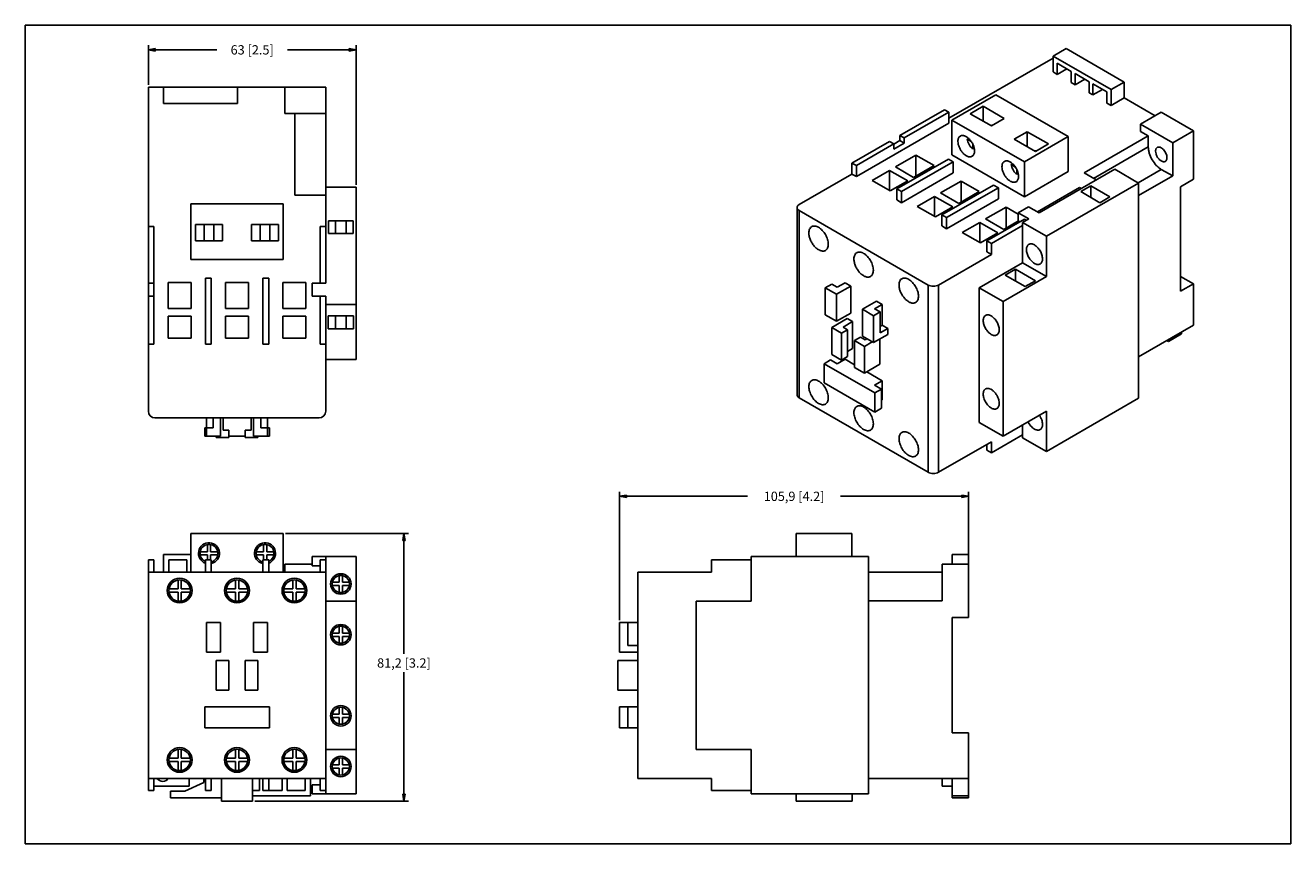
# Model space of a CAD drawing. Units: inches. Extents: x 0 to 34, y 0 to 22.
import ezdxf

# ---------------------------------------------------------------- set-up
doc = ezdxf.new("R2010")
doc.units = ezdxf.units.IN
doc.header["$LTSCALE"] = 1.87
doc.header["$MEASUREMENT"] = 0
doc.layers.get('0').update_dxf_attribs({"linetype": 'CONTINUOUS'})
doc.styles.get("Standard").update_dxf_attribs({"font": 'txt', "width": 0.8})
doc.dimstyles.new('DIMSTYLE_1', dxfattribs={"dimtxt": 0.25, "dimasz": 0.1875, "dimexe": 0.18, "dimexo": 0.0625, "dimgap": 0.09, "dimtad": 0, "dimtih": 1, "dimtoh": 1, "dimdec": 1, "dimlfac": 0.444444, "dimzin": 4, "dimdsep": 46, "dimtxsty": 'STANDARD', "dimblk": 'CLOSED', "dimblk1": 'CLOSED', "dimblk2": 'CLOSED', "dimcen": 0.09, "dimadec": 0, "dimazin": 0, "dimtfac": 1, "dimtdec": 1, "dimtofl": 0, "dimtmove": 0, "dimatfit": 3, "dimldrblk": 'CLOSED', "dimfxl": 1, "dimtolj": 1, "dimtzin": 4, "dimarcsym": 0})

# ---------------------------------------------------------------- blocks, each defined once
blk = doc.blocks.new('_CLOSED')
at = {"color": 0, "linetype": 'BYBLOCK'}
for p, q in [((0, 0), (-1, 0.17)), ((-1, 0.17), (-1, -0.17)), ((-1, -0.17), (0, 0)), ((-1, 0), (0, 0))]:
    blk.add_line(p, q, dxfattribs=at)
blk = doc.blocks.new('*D0')
at = {"color": 2, "linetype": 'CONTINUOUS'}
for p, q in [((3.306, 20.403), (3.306, 21.465)), ((8.886, 17.714), (8.886, 21.465)), ((3.306, 21.34), (5.146, 21.34)), ((8.886, 21.34), (7.046, 21.34))]:
    blk.add_line(p, q, dxfattribs=at)
at = {"color": 2, "linetype": 'CONTINUOUS', "xscale": 0.1875, "yscale": 0.1875, "zscale": 0.1875, "rotation": 180}
blk.add_blockref('_CLOSED', (3.306, 21.34), dxfattribs=at)
at = {"color": 2, "linetype": 'CONTINUOUS', "xscale": 0.1875, "yscale": 0.1875, "zscale": 0.1875}
blk.add_blockref('_CLOSED', (8.886, 21.34), dxfattribs=at)
at = {"color": 2, "linetype": 'CONTINUOUS', "insert": (6.096, 21.465), "char_height": 0.25, "width": 1.65, "attachment_point": 2, "line_spacing_factor": 0.9}
blk.add_mtext('63{\\Ftxt.shx;\\W1.000000;\\H0.250000; }[2.5]', dxfattribs=at)
blk = doc.blocks.new('*D1')
at = {"color": 2, "linetype": 'CONTINUOUS'}
for p, q in [((6.991, 8.338), (10.299, 8.338)), ((10.174, 8.338), (10.174, 5.108)), ((10.174, 1.145), (10.174, 4.608)), ((6.167, 1.145), (10.299, 1.145))]:
    blk.add_line(p, q, dxfattribs=at)
at = {"color": 2, "linetype": 'CONTINUOUS', "xscale": 0.1875, "yscale": 0.1875, "zscale": 0.1875}
for p, rotation in [((10.174, 8.338), 90), ((10.174, 1.145), 270)]:
    blk.add_blockref('_CLOSED', p, dxfattribs=dict(at, rotation=rotation))
at = {"color": 2, "linetype": 'CONTINUOUS', "insert": (10.174, 4.983), "char_height": 0.25, "width": 2.05, "attachment_point": 2, "line_spacing_factor": 0.9}
blk.add_mtext('81,2{\\Ftxt.shx;\\W1.000000;\\H0.250000; }[3.2]', dxfattribs=at)
blk = doc.blocks.new('*D2')
at = {"color": 2, "linetype": 'CONTINUOUS'}
for p, q in [((15.966, 6.008), (15.966, 9.463)), ((15.966, 9.338), (19.407, 9.338)), ((25.347, 9.338), (21.907, 9.338)), ((25.347, 7.576), (25.347, 9.463))]:
    blk.add_line(p, q, dxfattribs=at)
at = {"color": 2, "linetype": 'CONTINUOUS', "xscale": 0.1875, "yscale": 0.1875, "zscale": 0.1875, "rotation": 180}
blk.add_blockref('_CLOSED', (15.966, 9.338), dxfattribs=at)
at = {"color": 2, "linetype": 'CONTINUOUS', "xscale": 0.1875, "yscale": 0.1875, "zscale": 0.1875}
blk.add_blockref('_CLOSED', (25.347, 9.338), dxfattribs=at)
at = {"color": 2, "linetype": 'CONTINUOUS', "insert": (20.657, 9.463), "char_height": 0.25, "width": 2.25, "attachment_point": 2, "line_spacing_factor": 0.9}
blk.add_mtext('105,9{\\Ftxt.shx;\\W1.000000;\\H0.250000; }[4.2]', dxfattribs=at)

msp = doc.modelspace()

# ---------------------------------------------------------------- linework, layer by layer
at = {"color": 7, "linetype": 'CONTINUOUS'}
for p, q in [((0, 0), (0, 22)), ((0, 22), (34, 22)), ((34, 0), (34, 22)), ((24.815, 19.502), (27.617, 21.119)), ((27.617, 21.172), (27.965, 21.372)), ((27.617, 20.746), (27.617, 21.172)), ((29.176, 20.271), (27.617, 21.172)), ((29.524, 20.472), (27.965, 21.372)), ((27.728, 20.681), (27.617, 20.746)), ((27.728, 20.979), (27.728, 20.681)), ((28.104, 20.762), (27.728, 20.979)), ((27.728, 20.681), (27.985, 20.83)), ((28.104, 20.464), (28.104, 20.762)), ((28.208, 20.404), (28.104, 20.464)), ((28.208, 20.701), (28.208, 20.404)), ((28.584, 20.484), (28.208, 20.701)), ((28.208, 20.404), (28.466, 20.553)), ((28.584, 20.187), (28.584, 20.484)), ((28.688, 20.424), (28.688, 20.127)), ((29.064, 20.207), (28.688, 20.424)), ((29.176, 20.271), (29.524, 20.472)), ((29.524, 20.472), (29.524, 20.046)), ((3.306, 11.624), (3.306, 20.34)), ((3.306, 20.34), (8.071, 20.34)), ((3.717, 19.897), (3.717, 20.34)), ((5.702, 19.897), (5.702, 20.34)), ((6.973, 20.34), (6.973, 19.632)), ((8.071, 15.07), (8.071, 20.34)), ((24.899, 19.454), (26.075, 20.133)), ((26.075, 20.133), (28.024, 19.008)), ((28.688, 20.127), (28.584, 20.187)), ((28.688, 20.127), (28.946, 20.275)), ((29.064, 19.91), (29.064, 20.207)), ((29.176, 20.271), (29.176, 19.846)), ((5.702, 19.897), (3.717, 19.897)), ((23.5, 19.04), (24.697, 19.731)), ((24.815, 19.663), (24.697, 19.731)), ((25.386, 19.623), (25.734, 19.823)), ((25.734, 19.823), (25.734, 19.422)), ((25.734, 19.823), (26.305, 19.494)), ((29.176, 19.846), (29.064, 19.91)), ((29.176, 19.846), (29.524, 20.046)), ((29.524, 20.046), (30.355, 19.566)), ((8.071, 19.632), (6.973, 19.632)), ((7.239, 19.632), (7.239, 17.435)), ((24.815, 19.663), (23.618, 18.972)), ((24.815, 19.663), (24.815, 19.365)), ((24.899, 18.514), (24.899, 19.454)), ((26.848, 18.329), (24.899, 19.454)), ((25.957, 19.293), (25.386, 19.623)), ((26.305, 19.494), (25.957, 19.293)), ((30.522, 19.663), (29.966, 19.341)), ((31.385, 19.164), (30.522, 19.663)), ((24.815, 19.365), (22.331, 17.931)), ((25.946, 19.304), (25.941, 19.302)), ((26.917, 19.14), (26.569, 18.939)), ((26.917, 19.14), (26.917, 18.739)), ((27.488, 18.811), (26.917, 19.14)), ((29.966, 19.341), (29.966, 19.148)), ((30.829, 18.843), (29.966, 19.341)), ((29.966, 19.148), (30.174, 19.028)), ((31.385, 19.164), (30.829, 18.843)), ((31.385, 19.164), (31.385, 17.863)), ((22.212, 18.297), (23.222, 18.879)), ((23.34, 18.811), (22.331, 18.228)), ((23.222, 18.879), (23.34, 18.811)), ((23.5, 18.899), (23.34, 18.807)), ((23.34, 18.67), (23.618, 18.831)), ((23.34, 18.811), (23.34, 18.67)), ((23.5, 19.04), (23.5, 18.899)), ((23.5, 19.04), (23.618, 18.972)), ((23.5, 18.899), (23.618, 18.831)), ((23.618, 18.831), (23.618, 18.972)), ((25.306, 18.938), (25.341, 18.958)), ((25.306, 18.938), (25.418, 18.873)), ((25.341, 18.958), (25.354, 18.95)), ((25.456, 18.807), (25.456, 18.678)), ((25.49, 18.714), (25.49, 18.698)), ((26.569, 18.939), (27.14, 18.61)), ((28.024, 19.008), (26.848, 18.329)), ((27.14, 18.61), (27.488, 18.811)), ((28.024, 18.068), (28.024, 19.008)), ((30.174, 19.028), (28.448, 18.031)), ((30.174, 19.028), (30.174, 18.731)), ((30.829, 17.951), (30.829, 18.843)), ((23.931, 18.51), (23.382, 18.192)), ((24.808, 18.405), (23.416, 17.601)), ((23.931, 18.51), (23.931, 17.947)), ((24.419, 18.228), (23.931, 18.51)), ((24.934, 18.333), (24.808, 18.405)), ((26.848, 17.388), (24.899, 18.514)), ((25.49, 18.698), (25.456, 18.678)), ((27.129, 18.621), (27.124, 18.619)), ((22.212, 17.999), (22.212, 18.297)), ((22.331, 18.228), (22.212, 18.297)), ((22.331, 17.931), (22.331, 18.228)), ((23.222, 18.1), (22.755, 17.83)), ((23.222, 18.1), (23.222, 17.561)), ((23.709, 17.818), (23.222, 18.1)), ((23.382, 18.192), (23.869, 17.911)), ((24.934, 18.333), (23.542, 17.529)), ((24.934, 18.035), (23.542, 17.232)), ((23.869, 17.911), (24.419, 18.228)), ((24.934, 18.035), (24.934, 18.333)), ((26.489, 18.255), (26.524, 18.275)), ((26.601, 18.19), (26.489, 18.255)), ((26.538, 18.267), (26.524, 18.275)), ((26.639, 17.995), (26.639, 18.124)), ((26.674, 18.015), (26.674, 18.031)), ((26.848, 17.388), (26.848, 18.329)), ((28.024, 18.068), (26.848, 17.388)), ((27.244, 16.959), (29.273, 18.13)), ((28.775, 17.843), (28.448, 18.031)), ((29.273, 18.13), (29.913, 17.76)), ((30.522, 18.128), (30.829, 17.951)), ((20.793, 17.179), (22.212, 17.999)), ((22.331, 17.931), (22.212, 17.999)), ((22.755, 17.83), (23.242, 17.549)), ((23.242, 17.549), (23.709, 17.818)), ((25.142, 17.81), (24.593, 17.493)), ((26.019, 17.706), (24.627, 16.902)), ((25.142, 17.81), (25.142, 17.248)), ((25.63, 17.529), (25.142, 17.81)), ((26.145, 17.634), (26.019, 17.706)), ((26.674, 18.015), (26.639, 17.995)), ((27.436, 16.33), (29.913, 17.76)), ((28.626, 17.684), (28.358, 17.529)), ((28.626, 17.684), (28.626, 17.374)), ((29.141, 17.386), (28.626, 17.684)), ((30.829, 17.951), (29.913, 17.423)), ((29.913, 11.974), (29.913, 17.76)), ((31.385, 17.863), (31.037, 17.662)), ((8.071, 17.435), (7.239, 17.435)), ((8.071, 17.652), (8.886, 17.652)), ((8.886, 13.019), (8.886, 17.652)), ((23.416, 17.601), (23.416, 17.304)), ((23.542, 17.529), (23.416, 17.601)), ((23.542, 17.529), (23.542, 17.232)), ((23.966, 17.131), (24.433, 17.401)), ((24.433, 17.401), (24.433, 16.862)), ((24.433, 17.401), (24.92, 17.119)), ((24.593, 17.493), (25.08, 17.212)), ((26.145, 17.634), (24.753, 16.83)), ((25.08, 17.212), (25.63, 17.529)), ((26.145, 17.336), (26.145, 17.634)), ((28.323, 17.638), (27.196, 16.987)), ((28.372, 17.609), (28.323, 17.638)), ((28.358, 17.529), (28.873, 17.232)), ((28.873, 17.232), (29.141, 17.386)), ((31.037, 17.662), (31.037, 14.849)), ((4.448, 15.707), (4.448, 17.204)), ((4.448, 17.204), (6.929, 17.204)), ((6.929, 17.204), (6.929, 15.707)), ((20.735, 17.099), (20.735, 12.068)), ((24.259, 15.018), (20.793, 17.019)), ((23.542, 17.232), (23.416, 17.304)), ((24.453, 16.85), (23.966, 17.131)), ((24.92, 17.119), (24.453, 16.85)), ((26.145, 17.336), (24.753, 16.533)), ((26.353, 17.111), (25.804, 16.794)), ((26.353, 17.111), (26.353, 16.549)), ((26.681, 16.922), (26.353, 17.111)), ((26.681, 16.963), (26.959, 17.123)), ((27.244, 16.959), (26.959, 17.123)), ((8.807, 16.748), (8.151, 16.748)), ((8.151, 16.748), (8.151, 16.407)), ((8.333, 16.748), (8.333, 16.407)), ((8.625, 16.748), (8.625, 16.407)), ((8.807, 16.407), (8.807, 16.748)), ((24.627, 16.605), (24.627, 16.902)), ((24.753, 16.83), (24.627, 16.902)), ((24.753, 16.533), (24.753, 16.83)), ((25.644, 16.701), (25.177, 16.432)), ((25.644, 16.701), (25.644, 16.163)), ((26.131, 16.42), (25.644, 16.701)), ((25.804, 16.794), (26.291, 16.513)), ((26.848, 16.786), (25.838, 16.203)), ((26.291, 16.513), (26.684, 16.74)), ((26.681, 16.742), (26.681, 16.963)), ((26.966, 16.798), (26.681, 16.963)), ((26.726, 16.715), (26.681, 16.742)), ((26.795, 16.699), (26.966, 16.798)), ((26.795, 15.614), (26.795, 16.699)), ((26.795, 16.699), (27.436, 16.33)), ((26.896, 16.758), (26.848, 16.786)), ((3.456, 16.593), (3.306, 16.593)), ((3.456, 13.431), (3.456, 16.593)), ((4.572, 16.203), (4.572, 16.646)), ((4.572, 16.646), (5.299, 16.646)), ((4.803, 16.646), (4.803, 16.203)), ((5.068, 16.646), (5.068, 16.203)), ((5.299, 16.646), (5.299, 16.203)), ((6.078, 16.646), (6.078, 16.203)), ((6.805, 16.646), (6.078, 16.646)), ((6.309, 16.646), (6.309, 16.203)), ((6.574, 16.646), (6.574, 16.203)), ((6.805, 16.203), (6.805, 16.646)), ((8.071, 16.593), (7.921, 16.593)), ((7.921, 16.593), (7.921, 15.07)), ((8.151, 16.407), (8.807, 16.407)), ((24.753, 16.533), (24.627, 16.605)), ((25.177, 16.432), (25.664, 16.151)), ((25.664, 16.151), (26.131, 16.42)), ((25.957, 16.135), (26.795, 16.619)), ((27.436, 15.245), (27.436, 16.33)), ((5.299, 16.203), (4.572, 16.203)), ((6.078, 16.203), (6.805, 16.203)), ((25.838, 16.203), (25.838, 15.906)), ((25.957, 16.135), (25.838, 16.203)), ((25.957, 15.837), (25.957, 16.135)), ((6.929, 15.707), (4.448, 15.707)), ((24.537, 15.018), (25.957, 15.837)), ((25.957, 15.837), (25.838, 15.906)), ((25.633, 14.943), (26.795, 15.614)), ((26.604, 15.444), (26.329, 15.285)), ((26.604, 15.444), (26.604, 15.126)), ((27.14, 15.134), (26.604, 15.444)), ((26.795, 15.614), (27.436, 15.245)), ((3.306, 15.07), (3.456, 15.07)), ((3.837, 15.087), (3.837, 14.387)), ((4.457, 15.087), (3.837, 15.087)), ((4.457, 14.387), (4.457, 15.087)), ((4.838, 15.202), (4.838, 13.431)), ((4.997, 15.202), (4.838, 15.202)), ((4.997, 15.202), (4.997, 13.431)), ((5.378, 15.087), (5.378, 14.387)), ((5.998, 15.087), (5.378, 15.087)), ((5.998, 14.387), (5.998, 15.087)), ((6.539, 15.202), (6.379, 15.202)), ((6.379, 15.202), (6.379, 13.431)), ((6.539, 15.202), (6.539, 13.431)), ((7.54, 15.087), (6.92, 15.087)), ((6.92, 15.087), (6.92, 14.387)), ((7.54, 14.387), (7.54, 15.087)), ((8.071, 15.07), (7.708, 15.07)), ((7.708, 14.715), (7.708, 15.07)), ((21.671, 15.043), (21.496, 14.941)), ((21.671, 15.043), (21.817, 14.958)), ((22.178, 14.99), (21.795, 14.769)), ((22.025, 15.078), (21.817, 14.958)), ((22.178, 14.99), (22.025, 15.078)), ((22.178, 14.266), (22.178, 14.99)), ((26.273, 14.574), (27.436, 15.245)), ((26.329, 15.285), (26.865, 14.976)), ((26.865, 14.976), (27.14, 15.134)), ((31.385, 15.05), (31.037, 15.251)), ((31.385, 15.05), (31.037, 14.849)), ((31.385, 13.941), (31.385, 15.05)), ((3.306, 14.715), (3.456, 14.715)), ((8.071, 14.715), (7.708, 14.715)), ((7.921, 14.715), (7.921, 13.431)), ((8.071, 11.624), (8.071, 14.715)), ((21.496, 14.941), (21.496, 14.218)), ((21.795, 14.769), (21.496, 14.941)), ((21.795, 14.045), (21.795, 14.769)), ((25.633, 14.943), (26.273, 14.574)), ((25.633, 14.943), (25.633, 11.327)), ((3.837, 14.387), (4.457, 14.387)), ((5.378, 14.387), (5.998, 14.387)), ((6.92, 14.387), (7.54, 14.387)), ((8.071, 14.498), (8.886, 14.498)), ((22.874, 14.588), (22.491, 14.367)), ((22.491, 14.367), (22.491, 13.644)), ((22.79, 14.194), (22.491, 14.367)), ((22.966, 14.295), (22.79, 14.194)), ((22.82, 14.38), (23.027, 14.499)), ((22.966, 14.295), (22.82, 14.38)), ((23.027, 14.499), (22.874, 14.588)), ((22.966, 13.733), (22.966, 14.295)), ((23.027, 14.499), (23.027, 13.937)), ((26.273, 14.574), (26.273, 10.957)), ((3.837, 14.184), (3.837, 13.59)), ((4.457, 14.184), (3.837, 14.184)), ((4.457, 13.59), (4.457, 14.184)), ((5.378, 14.184), (5.998, 14.184)), ((5.378, 13.59), (5.378, 14.184)), ((5.998, 14.184), (5.998, 13.59)), ((7.54, 14.184), (6.92, 14.184)), ((6.92, 14.184), (6.92, 13.59)), ((7.54, 13.59), (7.54, 14.184)), ((8.82, 14.188), (8.138, 14.188)), ((8.138, 14.188), (8.138, 13.838)), ((8.333, 14.188), (8.333, 13.838)), ((8.625, 14.188), (8.625, 13.838)), ((8.82, 13.838), (8.82, 14.188)), ((21.496, 14.218), (21.795, 14.045)), ((22.087, 14.118), (21.67, 13.877)), ((22.178, 14.266), (21.795, 14.045)), ((22.23, 14.035), (21.972, 13.887)), ((22.087, 14.118), (22.23, 14.035)), ((22.23, 14.035), (22.23, 13.312)), ((22.79, 13.471), (22.79, 14.194)), ((29.913, 13.091), (31.385, 13.941)), ((8.138, 13.838), (8.82, 13.838)), ((21.67, 13.153), (21.67, 13.877)), ((21.67, 13.877), (21.934, 13.724)), ((22.094, 13.816), (21.934, 13.724)), ((21.934, 13.724), (21.934, 13.001)), ((21.972, 13.887), (22.094, 13.816)), ((22.094, 13.816), (22.094, 13.093)), ((22.282, 13.523), (22.442, 13.615)), ((22.442, 13.615), (22.564, 13.545)), ((22.491, 13.644), (22.79, 13.471)), ((23.173, 13.692), (22.79, 13.471)), ((23.027, 13.937), (22.966, 13.902)), ((23.173, 13.852), (22.966, 13.733)), ((23.173, 13.852), (23.027, 13.937)), ((23.173, 13.692), (23.173, 13.852)), ((30.714, 13.501), (31.062, 13.702)), ((31.062, 13.754), (31.062, 13.702)), ((3.456, 13.431), (3.306, 13.431)), ((3.837, 13.59), (4.457, 13.59)), ((4.997, 13.431), (4.838, 13.431)), ((5.998, 13.59), (5.378, 13.59)), ((6.539, 13.431), (6.379, 13.431)), ((6.92, 13.59), (7.54, 13.59)), ((8.071, 13.431), (7.921, 13.431)), ((22.23, 13.312), (22.094, 13.234)), ((22.282, 13.523), (22.282, 12.8)), ((22.282, 13.523), (22.546, 13.37)), ((22.755, 13.491), (22.546, 13.37)), ((22.546, 13.37), (22.546, 12.647)), ((22.564, 13.545), (22.613, 13.573)), ((22.964, 13.571), (22.964, 12.888)), ((30.714, 13.501), (30.668, 13.527)), ((30.714, 13.553), (30.714, 13.501)), ((8.071, 13.019), (8.886, 13.019)), ((21.637, 13.006), (21.461, 12.904)), ((21.637, 13.006), (21.817, 12.901)), ((21.934, 13.001), (21.67, 13.153)), ((21.817, 12.901), (22.025, 13.021)), ((22.094, 13.093), (21.934, 13.001)), ((22.025, 13.021), (22.282, 12.872)), ((21.461, 12.904), (22.825, 12.117)), ((21.461, 12.39), (21.461, 12.904)), ((22.546, 12.647), (22.282, 12.8)), ((22.964, 12.888), (22.546, 12.647)), ((22.609, 12.683), (23.027, 12.442)), ((22.825, 11.602), (21.461, 12.39)), ((23.027, 12.442), (22.82, 12.323)), ((22.82, 12.323), (23.001, 12.218)), ((23.027, 11.928), (23.027, 12.442)), ((24.259, 9.987), (20.793, 11.988)), ((23.001, 12.218), (22.825, 12.117)), ((22.825, 12.117), (22.825, 11.602)), ((23.001, 11.704), (23.001, 12.218)), ((23.001, 11.913), (23.027, 11.928)), ((27.436, 10.543), (29.913, 11.974)), ((23.001, 11.704), (22.825, 11.602)), ((26.273, 10.957), (27.436, 11.628)), ((27.436, 11.628), (27.436, 10.543)), ((7.894, 11.446), (3.483, 11.446)), ((4.865, 10.959), (4.865, 11.446)), ((5.051, 11.446), (5.051, 11.183)), ((5.246, 11.446), (5.246, 10.959)), ((5.312, 11.446), (5.312, 11.119)), ((6.065, 11.119), (6.065, 11.446)), ((6.131, 11.446), (6.131, 10.959)), ((6.326, 11.183), (6.326, 11.446)), ((6.512, 11.446), (6.512, 10.959)), ((25.633, 11.327), (26.273, 10.957)), ((26.795, 11.259), (26.795, 10.913)), ((4.82, 11.183), (5.051, 11.183)), ((4.82, 11.183), (4.82, 10.959)), ((4.82, 10.959), (5.246, 10.959)), ((5.13, 10.959), (5.13, 10.915)), ((5.13, 10.915), (5.467, 10.915)), ((5.312, 11.119), (5.467, 11.119)), ((5.467, 11.119), (5.467, 10.915)), ((5.467, 10.959), (5.91, 10.959)), ((5.91, 11.119), (6.065, 11.119)), ((5.91, 10.915), (5.91, 11.119)), ((5.91, 10.915), (6.247, 10.915)), ((6.131, 10.959), (6.557, 10.959)), ((6.247, 10.959), (6.247, 10.915)), ((6.326, 11.183), (6.557, 11.183)), ((6.557, 11.183), (6.557, 10.959)), ((25.957, 10.509), (26.795, 10.993)), ((26.795, 10.913), (27.436, 10.543)), ((24.537, 9.987), (25.957, 10.807)), ((25.838, 10.578), (25.838, 10.738)), ((25.957, 10.509), (25.838, 10.578)), ((25.957, 10.807), (25.957, 10.509)), ((4.448, 7.301), (4.448, 8.338)), ((6.929, 8.338), (4.448, 8.338)), ((6.929, 7.301), (6.929, 8.338)), ((20.714, 7.718), (20.714, 8.338)), ((22.211, 8.338), (20.714, 8.338)), ((22.211, 7.718), (22.211, 8.338)), ((4.7, 7.85), (4.891, 7.85)), ((4.891, 7.85), (4.891, 8.041)), ((4.98, 8.041), (4.98, 7.85)), ((4.98, 7.85), (5.171, 7.85)), ((6.397, 7.85), (6.206, 7.85)), ((6.397, 8.041), (6.397, 7.85)), ((6.486, 8.041), (6.486, 7.85)), ((6.486, 7.85), (6.676, 7.85)), ((3.306, 1.428), (3.306, 7.629)), ((3.456, 7.629), (3.306, 7.629)), ((3.456, 7.301), (3.456, 7.629)), ((3.717, 7.301), (3.717, 7.771)), ((4.448, 7.771), (3.717, 7.771)), ((3.859, 7.629), (3.859, 7.301)), ((4.338, 7.629), (3.859, 7.629)), ((4.338, 7.301), (4.338, 7.629)), ((4.7, 7.762), (4.891, 7.762)), ((4.838, 7.629), (4.838, 7.301)), ((4.997, 7.629), (4.838, 7.629)), ((4.891, 7.762), (4.891, 7.629)), ((4.98, 7.629), (4.98, 7.762)), ((4.98, 7.762), (5.171, 7.762)), ((4.997, 7.629), (4.997, 7.301)), ((6.397, 7.762), (6.206, 7.762)), ((6.379, 7.301), (6.379, 7.629)), ((6.539, 7.629), (6.379, 7.629)), ((6.397, 7.629), (6.397, 7.762)), ((6.486, 7.629), (6.486, 7.762)), ((6.486, 7.762), (6.676, 7.762)), ((6.539, 7.301), (6.539, 7.629)), ((6.973, 7.514), (6.973, 7.301)), ((7.708, 7.514), (6.973, 7.514)), ((7.708, 7.474), (7.708, 7.718)), ((7.708, 7.718), (8.886, 7.718)), ((7.921, 7.629), (7.921, 7.301)), ((8.071, 7.629), (7.921, 7.629)), ((8.071, 1.34), (8.071, 7.718)), ((8.886, 1.34), (8.886, 7.718)), ((18.438, 7.301), (18.438, 7.629)), ((18.438, 7.629), (19.505, 7.629)), ((19.505, 6.522), (19.505, 7.718)), ((19.505, 7.718), (22.659, 7.718)), ((22.659, 1.34), (22.659, 7.718)), ((25.347, 7.514), (24.639, 7.514)), ((24.639, 6.531), (24.639, 7.514)), ((24.904, 7.771), (25.347, 7.771)), ((24.904, 7.771), (24.904, 7.514)), ((25.347, 7.771), (25.347, 6.079)), ((3.306, 7.301), (8.071, 7.301)), ((7.921, 7.474), (7.708, 7.474)), ((8.434, 7.027), (8.434, 7.208)), ((8.523, 7.208), (8.523, 7.027)), ((16.454, 7.301), (16.454, 1.756)), ((16.454, 7.301), (18.438, 7.301)), ((24.639, 7.301), (22.659, 7.301)), ((4.103, 6.849), (3.863, 6.849)), ((4.103, 7.09), (4.103, 6.849)), ((4.191, 7.09), (4.191, 6.849)), ((4.191, 6.849), (4.432, 6.849)), ((5.644, 6.849), (5.404, 6.849)), ((5.644, 7.09), (5.644, 6.849)), ((5.733, 6.849), (5.733, 7.09)), ((5.973, 6.849), (5.733, 6.849)), ((7.185, 6.849), (6.945, 6.849)), ((7.185, 7.09), (7.185, 6.849)), ((7.274, 6.849), (7.274, 7.09)), ((7.514, 6.849), (7.274, 6.849)), ((8.253, 7.027), (8.434, 7.027)), ((8.253, 6.938), (8.434, 6.938)), ((8.434, 6.938), (8.434, 6.756)), ((8.523, 7.027), (8.705, 7.027)), ((8.523, 6.938), (8.523, 6.756)), ((8.705, 6.938), (8.523, 6.938)), ((3.863, 6.761), (4.103, 6.761)), ((4.103, 6.761), (4.103, 6.521)), ((4.191, 6.761), (4.191, 6.521)), ((4.432, 6.761), (4.191, 6.761)), ((5.644, 6.761), (5.404, 6.761)), ((5.644, 6.521), (5.644, 6.761)), ((5.733, 6.521), (5.733, 6.761)), ((5.733, 6.761), (5.973, 6.761)), ((6.945, 6.761), (7.185, 6.761)), ((7.185, 6.761), (7.185, 6.521)), ((7.274, 6.521), (7.274, 6.761)), ((7.274, 6.761), (7.514, 6.761)), ((8.071, 6.522), (8.886, 6.522)), ((18.026, 6.522), (18.026, 2.536)), ((18.026, 6.522), (19.505, 6.522)), ((24.639, 6.531), (22.659, 6.531)), ((4.865, 5.946), (4.865, 5.149)), ((5.246, 5.946), (4.865, 5.946)), ((5.246, 5.149), (5.246, 5.946)), ((6.131, 5.946), (6.131, 5.149)), ((6.512, 5.946), (6.131, 5.946)), ((6.512, 5.149), (6.512, 5.946)), ((8.434, 5.662), (8.434, 5.844)), ((8.523, 5.844), (8.523, 5.662)), ((15.966, 5.149), (15.966, 5.946)), ((15.966, 5.946), (16.454, 5.946)), ((16.19, 5.326), (16.19, 5.946)), ((25.347, 6.079), (24.904, 6.079)), ((24.904, 6.079), (24.904, 2.978)), ((8.253, 5.662), (8.434, 5.662)), ((8.253, 5.574), (8.434, 5.574)), ((8.434, 5.574), (8.434, 5.392)), ((8.523, 5.662), (8.705, 5.662)), ((8.705, 5.574), (8.523, 5.574)), ((8.523, 5.574), (8.523, 5.392)), ((4.865, 5.149), (5.246, 5.149)), ((6.131, 5.149), (6.512, 5.149)), ((16.454, 5.149), (15.966, 5.149)), ((16.454, 5.326), (16.19, 5.326)), ((5.13, 4.13), (5.13, 4.927)), ((5.13, 4.927), (5.467, 4.927)), ((5.467, 4.927), (5.467, 4.13)), ((5.91, 4.927), (5.91, 4.13)), ((5.91, 4.927), (6.247, 4.927)), ((6.247, 4.927), (6.247, 4.13)), ((15.922, 4.927), (15.922, 4.13)), ((16.454, 4.927), (15.922, 4.927)), ((5.467, 4.13), (5.13, 4.13)), ((6.247, 4.13), (5.91, 4.13)), ((16.454, 4.13), (15.922, 4.13)), ((4.82, 3.111), (4.82, 3.678)), ((4.82, 3.678), (6.557, 3.678)), ((6.557, 3.678), (6.557, 3.111)), ((8.253, 3.483), (8.434, 3.483)), ((8.434, 3.483), (8.434, 3.665)), ((8.523, 3.483), (8.523, 3.665)), ((8.705, 3.483), (8.523, 3.483)), ((15.966, 3.678), (15.966, 3.111)), ((16.454, 3.678), (15.966, 3.678)), ((16.19, 3.111), (16.19, 3.678)), ((6.557, 3.111), (4.82, 3.111)), ((8.253, 3.395), (8.434, 3.395)), ((8.434, 3.395), (8.434, 3.213)), ((8.523, 3.395), (8.705, 3.395)), ((8.523, 3.213), (8.523, 3.395)), ((15.966, 3.111), (16.454, 3.111)), ((25.347, 2.978), (24.904, 2.978)), ((25.347, 1.233), (25.347, 2.978)), ((4.103, 2.296), (4.103, 2.537)), ((4.191, 2.296), (4.191, 2.537)), ((5.644, 2.537), (5.644, 2.296)), ((5.733, 2.537), (5.733, 2.296)), ((7.185, 2.296), (7.185, 2.537)), ((7.274, 2.537), (7.274, 2.296)), ((8.071, 2.536), (8.886, 2.536)), ((18.026, 2.536), (19.505, 2.536)), ((19.505, 2.536), (19.505, 1.34)), ((3.863, 2.296), (4.103, 2.296)), ((4.103, 2.208), (3.863, 2.208)), ((4.103, 1.968), (4.103, 2.208)), ((4.432, 2.296), (4.191, 2.296)), ((4.191, 2.208), (4.432, 2.208)), ((4.191, 1.968), (4.191, 2.208)), ((5.644, 2.296), (5.404, 2.296)), ((5.644, 2.208), (5.404, 2.208)), ((5.644, 1.968), (5.644, 2.208)), ((5.733, 2.296), (5.973, 2.296)), ((5.973, 2.208), (5.733, 2.208)), ((5.733, 2.208), (5.733, 1.968)), ((6.945, 2.296), (7.185, 2.296)), ((7.185, 2.208), (6.945, 2.208)), ((7.185, 1.968), (7.185, 2.208)), ((7.274, 2.296), (7.514, 2.296)), ((7.514, 2.208), (7.274, 2.208)), ((7.274, 2.208), (7.274, 1.968)), ((8.253, 2.119), (8.434, 2.119)), ((8.434, 2.119), (8.434, 2.301)), ((8.523, 2.119), (8.523, 2.301)), ((8.705, 2.119), (8.523, 2.119)), ((8.071, 1.756), (3.306, 1.756)), ((3.456, 1.756), (3.456, 1.428)), ((4.404, 1.756), (4.404, 1.543)), ((4.798, 1.756), (4.798, 1.645)), ((4.838, 1.428), (4.838, 1.756)), ((4.997, 1.428), (4.997, 1.756)), ((5.272, 1.756), (5.272, 1.145)), ((6.105, 1.756), (6.105, 1.145)), ((6.295, 1.756), (6.295, 1.428)), ((6.379, 1.756), (6.379, 1.428)), ((6.539, 1.756), (6.539, 1.428)), ((6.906, 1.756), (6.906, 1.428)), ((7.039, 1.428), (7.039, 1.756)), ((7.518, 1.756), (7.518, 1.428)), ((7.659, 1.756), (7.659, 1.287)), ((7.921, 1.428), (7.921, 1.756)), ((8.253, 2.031), (8.434, 2.031)), ((8.434, 2.031), (8.434, 1.849)), ((8.523, 2.031), (8.705, 2.031)), ((8.523, 1.849), (8.523, 2.031)), ((16.454, 1.756), (18.438, 1.756)), ((18.438, 1.756), (18.438, 1.428)), ((22.659, 1.756), (25.347, 1.756)), ((24.639, 1.756), (24.639, 1.543)), ((24.904, 1.233), (24.904, 1.756)), ((3.456, 1.428), (3.306, 1.428)), ((4.404, 1.543), (3.456, 1.543)), ((4.284, 1.411), (3.903, 1.411)), ((3.903, 1.411), (3.903, 1.233)), ((4.798, 1.645), (4.284, 1.411)), ((4.997, 1.428), (4.838, 1.428)), ((6.295, 1.428), (6.105, 1.428)), ((6.906, 1.428), (6.379, 1.428)), ((7.518, 1.428), (7.039, 1.428)), ((7.921, 1.583), (7.708, 1.583)), ((7.708, 1.583), (7.708, 1.34)), ((8.071, 1.428), (7.921, 1.428)), ((18.438, 1.428), (19.505, 1.428)), ((24.904, 1.543), (24.639, 1.543)), ((3.903, 1.233), (5.272, 1.233)), ((5.272, 1.145), (6.105, 1.145)), ((7.659, 1.287), (6.105, 1.287)), ((7.708, 1.34), (8.886, 1.34)), ((19.505, 1.34), (22.659, 1.34)), ((20.714, 1.34), (20.714, 1.145)), ((20.714, 1.145), (22.22, 1.145)), ((22.22, 1.34), (22.22, 1.145)), ((24.904, 1.287), (25.347, 1.287)), ((24.904, 1.233), (25.347, 1.233)), ((0, 0), (34, 0))]:
    msp.add_line(p, q, dxfattribs=at)
at = {"color": 9, "linetype": 'CONTINUOUS'}
for p, q in [((30.174, 18.731), (28.706, 17.883)), ((29.899, 17.768), (30.522, 18.128)), ((20.793, 11.988), (20.793, 17.019)), ((24.259, 15.018), (24.259, 9.987)), ((24.537, 9.987), (24.537, 15.018))]:
    msp.add_line(p, q, dxfattribs=at)
at = {"color": 7, "linetype": 'CONTINUOUS'}
for centre, radius in [((8.479, 6.982), 0.275), ((8.479, 6.982), 0.23), ((4.147, 6.805), 0.332), ((4.147, 6.805), 0.288), ((5.688, 6.805), 0.332), ((5.688, 6.805), 0.288), ((7.23, 6.805), 0.332), ((7.23, 6.805), 0.288), ((8.479, 5.618), 0.275), ((8.479, 5.618), 0.23), ((8.479, 3.439), 0.275), ((8.479, 3.439), 0.23), ((4.147, 2.252), 0.332), ((4.147, 2.252), 0.288), ((5.688, 2.252), 0.332), ((5.688, 2.252), 0.288), ((7.23, 2.252), 0.332), ((7.23, 2.252), 0.288), ((8.479, 2.075), 0.275), ((8.479, 2.075), 0.23)]:
    msp.add_circle(centre, radius, dxfattribs=at)
for centre, radius, start, end in [((25.653, 19.004), 0.316, 187.1065, 188.4872), ((25.687, 18.945), 0.315, 231.5133, 232.9227), ((26.836, 18.321), 0.316, 187.1065, 188.4872), ((26.87, 18.262), 0.315, 231.5133, 232.9227), ((3.483, 11.624), 0.177, 180, 270), ((7.894, 11.624), 0.177, 270, 360), ((4.935, 7.806), 0.283, 282.6945, 249.7301), ((4.935, 7.806), 0.239, 285.186, 245.9379), ((6.441, 7.806), 0.283, 290.2682, 257.3155), ((6.441, 7.806), 0.239, 294.0622, 254.8141), ((3.695, 1.871), 0.195, 216.5791, 323.421)]:
    msp.add_arc(centre, radius, start, end, dxfattribs=at)
for points in [[(25.946, 19.304), (25.949, 19.307), (25.954, 19.308), (25.958, 19.309)], [(27.129, 18.621), (27.133, 18.624), (27.137, 18.625), (27.141, 18.626)]]:
    msp.add_open_spline(points, degree=3, dxfattribs=at)
for points, knots in [([(25.958, 19.309), (25.96, 19.31), (25.97, 19.312), (25.98, 19.311), (25.987, 19.31)], [0, 0, 0, 0, 0.237515, 1, 1, 1, 1]), ([(25.059, 18.879), (25.059, 18.895), (25.061, 18.925), (25.074, 18.967), (25.094, 19.001), (25.114, 19.017), (25.124, 19.023)], [0, 0, 0, 0, 0.289702, 0.54909, 0.782219, 1, 1, 1, 1]), ([(25.439, 18.478), (25.431, 18.473), (25.414, 18.466), (25.386, 18.462), (25.356, 18.464), (25.312, 18.476), (25.255, 18.507), (25.193, 18.562), (25.138, 18.632), (25.095, 18.713), (25.066, 18.796), (25.059, 18.852), (25.059, 18.879)], [0, 0, 0, 0, 0.042859, 0.087486, 0.13532, 0.187282, 0.304543, 0.438208, 0.58255, 0.729713, 0.871306, 1, 1, 1, 1]), ([(25.124, 19.023), (25.132, 19.028), (25.149, 19.035), (25.177, 19.039), (25.208, 19.037), (25.252, 19.025), (25.308, 18.994), (25.37, 18.939), (25.425, 18.869), (25.469, 18.789), (25.497, 18.706), (25.504, 18.649), (25.504, 18.622)], [0, 0, 0, 0, 0.042859, 0.087486, 0.13532, 0.187282, 0.304543, 0.438208, 0.58255, 0.729713, 0.871306, 1, 1, 1, 1]), ([(25.306, 18.938), (25.309, 18.913), (25.323, 18.864), (25.356, 18.793), (25.4, 18.73), (25.436, 18.693), (25.456, 18.678)], [0, 0, 0, 0, 0.242555, 0.500001, 0.757446, 1, 1, 1, 1]), ([(30.174, 18.731), (30.174, 18.703), (30.179, 18.646), (30.207, 18.528), (30.27, 18.384), (30.363, 18.257), (30.451, 18.175), (30.498, 18.142), (30.522, 18.128)], [0, 0, 0, 0, 0.114249, 0.237549, 0.500001, 0.762453, 0.885752, 1, 1, 1, 1]), ([(30.369, 18.618), (30.369, 18.629), (30.371, 18.65), (30.379, 18.679), (30.394, 18.702), (30.407, 18.713), (30.414, 18.717)], [0, 0, 0, 0, 0.289654, 0.54912, 0.782234, 1, 1, 1, 1]), ([(30.414, 18.717), (30.419, 18.72), (30.431, 18.725), (30.458, 18.729), (30.496, 18.722), (30.54, 18.697), (30.583, 18.659), (30.621, 18.611), (30.651, 18.556), (30.67, 18.499), (30.675, 18.46), (30.675, 18.441)], [0, 0, 0, 0, 0.042877, 0.087527, 0.186945, 0.304267, 0.437996, 0.582397, 0.729611, 0.871262, 1, 1, 1, 1]), ([(25.504, 18.622), (25.504, 18.606), (25.502, 18.576), (25.49, 18.534), (25.469, 18.5), (25.45, 18.484), (25.439, 18.478)], [0, 0, 0, 0, 0.289702, 0.54909, 0.782219, 1, 1, 1, 1]), ([(27.141, 18.626), (27.143, 18.627), (27.153, 18.629), (27.163, 18.628), (27.17, 18.627)], [0, 0, 0, 0, 0.237515, 1, 1, 1, 1]), ([(30.522, 18.353), (30.501, 18.365), (30.459, 18.4), (30.411, 18.466), (30.379, 18.54), (30.369, 18.593), (30.369, 18.618)], [0, 0, 0, 0, 0.23724, 0.499999, 0.762759, 1, 1, 1, 1]), ([(30.675, 18.441), (30.675, 18.43), (30.674, 18.409), (30.665, 18.381), (30.651, 18.357), (30.638, 18.346), (30.631, 18.342)], [0, 0, 0, 0, 0.289703, 0.54909, 0.782217, 1, 1, 1, 1]), ([(26.242, 18.196), (26.242, 18.212), (26.245, 18.242), (26.257, 18.284), (26.277, 18.318), (26.297, 18.334), (26.307, 18.34)], [0, 0, 0, 0, 0.289702, 0.54909, 0.782219, 1, 1, 1, 1]), ([(26.622, 17.795), (26.615, 17.79), (26.597, 17.783), (26.569, 17.779), (26.539, 17.781), (26.495, 17.793), (26.438, 17.824), (26.376, 17.879), (26.321, 17.949), (26.278, 18.029), (26.25, 18.113), (26.242, 18.169), (26.242, 18.196)], [0, 0, 0, 0, 0.042859, 0.087486, 0.13532, 0.187282, 0.304543, 0.438208, 0.58255, 0.729713, 0.871306, 1, 1, 1, 1]), ([(26.307, 18.34), (26.315, 18.345), (26.332, 18.352), (26.36, 18.356), (26.391, 18.354), (26.435, 18.342), (26.491, 18.311), (26.554, 18.256), (26.609, 18.186), (26.652, 18.106), (26.68, 18.022), (26.688, 17.966), (26.688, 17.939)], [0, 0, 0, 0, 0.042859, 0.087486, 0.13532, 0.187282, 0.304543, 0.438208, 0.58255, 0.729713, 0.871306, 1, 1, 1, 1]), ([(26.489, 18.255), (26.493, 18.23), (26.506, 18.18), (26.539, 18.11), (26.583, 18.047), (26.619, 18.01), (26.639, 17.995)], [0, 0, 0, 0, 0.242555, 0.500001, 0.757446, 1, 1, 1, 1]), ([(30.631, 18.342), (30.623, 18.338), (30.607, 18.332), (30.58, 18.331), (30.551, 18.338), (30.532, 18.347), (30.522, 18.353)], [0, 0, 0, 0, 0.217784, 0.450912, 0.710298, 1, 1, 1, 1]), ([(26.688, 17.939), (26.688, 17.923), (26.685, 17.893), (26.673, 17.851), (26.652, 17.817), (26.633, 17.801), (26.622, 17.795)], [0, 0, 0, 0, 0.289702, 0.54909, 0.782219, 1, 1, 1, 1]), ([(20.793, 17.179), (20.784, 17.175), (20.768, 17.164), (20.75, 17.144), (20.738, 17.122), (20.735, 17.107), (20.735, 17.099)], [0, 0, 0, 0, 0.289705, 0.549091, 0.782218, 1, 1, 1, 1]), ([(20.735, 17.099), (20.735, 17.092), (20.738, 17.076), (20.75, 17.054), (20.768, 17.035), (20.784, 17.024), (20.793, 17.019)], [0, 0, 0, 0, 0.217782, 0.450908, 0.710295, 1, 1, 1, 1]), ([(21.054, 16.418), (21.054, 16.437), (21.056, 16.472), (21.071, 16.521), (21.095, 16.561), (21.118, 16.58), (21.13, 16.587)], [0, 0, 0, 0, 0.289703, 0.54909, 0.782217, 1, 1, 1, 1]), ([(21.499, 15.948), (21.49, 15.942), (21.47, 15.934), (21.437, 15.929), (21.401, 15.932), (21.35, 15.946), (21.284, 15.982), (21.211, 16.046), (21.146, 16.129), (21.095, 16.223), (21.062, 16.32), (21.054, 16.387), (21.054, 16.418)], [0, 0, 0, 0, 0.042859, 0.087486, 0.13532, 0.187282, 0.304543, 0.438208, 0.58255, 0.729713, 0.871306, 1, 1, 1, 1]), ([(21.13, 16.587), (21.142, 16.594), (21.17, 16.604), (21.217, 16.605), (21.266, 16.593), (21.298, 16.578), (21.315, 16.569)], [0, 0, 0, 0, 0.217784, 0.450912, 0.710298, 1, 1, 1, 1]), ([(21.315, 16.569), (21.352, 16.547), (21.422, 16.488), (21.504, 16.376), (21.56, 16.25), (21.576, 16.159), (21.576, 16.117)], [0, 0, 0, 0, 0.23724, 0.499999, 0.762759, 1, 1, 1, 1]), ([(21.576, 16.117), (21.576, 16.098), (21.573, 16.062), (21.558, 16.014), (21.534, 15.974), (21.511, 15.955), (21.499, 15.948)], [0, 0, 0, 0, 0.289702, 0.54909, 0.782219, 1, 1, 1, 1]), ([(26.9, 15.972), (26.9, 15.988), (26.902, 16.017), (26.914, 16.057), (26.934, 16.09), (26.953, 16.106), (26.963, 16.112)], [0, 0, 0, 0, 0.289703, 0.54909, 0.782217, 1, 1, 1, 1]), ([(26.963, 16.112), (26.973, 16.118), (26.996, 16.126), (27.035, 16.127), (27.076, 16.117), (27.102, 16.104), (27.116, 16.097)], [0, 0, 0, 0, 0.217784, 0.450912, 0.710298, 1, 1, 1, 1]), ([(27.116, 16.097), (27.146, 16.079), (27.204, 16.03), (27.272, 15.938), (27.318, 15.833), (27.331, 15.758), (27.331, 15.723)], [0, 0, 0, 0, 0.23724, 0.499999, 0.762759, 1, 1, 1, 1]), ([(22.265, 15.719), (22.265, 15.738), (22.267, 15.773), (22.282, 15.822), (22.306, 15.862), (22.329, 15.881), (22.341, 15.888)], [0, 0, 0, 0, 0.289703, 0.54909, 0.782217, 1, 1, 1, 1]), ([(22.71, 15.249), (22.701, 15.243), (22.681, 15.235), (22.648, 15.23), (22.612, 15.233), (22.561, 15.246), (22.495, 15.283), (22.422, 15.347), (22.357, 15.43), (22.306, 15.524), (22.273, 15.621), (22.265, 15.687), (22.265, 15.719)], [0, 0, 0, 0, 0.042859, 0.087486, 0.13532, 0.187282, 0.304543, 0.438208, 0.58255, 0.729713, 0.871306, 1, 1, 1, 1]), ([(22.341, 15.888), (22.353, 15.895), (22.381, 15.905), (22.428, 15.906), (22.477, 15.894), (22.509, 15.879), (22.526, 15.87)], [0, 0, 0, 0, 0.217784, 0.450912, 0.710298, 1, 1, 1, 1]), ([(22.526, 15.87), (22.563, 15.848), (22.633, 15.789), (22.715, 15.677), (22.771, 15.551), (22.787, 15.46), (22.787, 15.418)], [0, 0, 0, 0, 0.23724, 0.499999, 0.762759, 1, 1, 1, 1]), ([(27.116, 15.598), (27.085, 15.616), (27.027, 15.665), (26.959, 15.757), (26.913, 15.862), (26.9, 15.937), (26.9, 15.972)], [0, 0, 0, 0, 0.23724, 0.499999, 0.762759, 1, 1, 1, 1]), ([(27.331, 15.723), (27.331, 15.707), (27.329, 15.678), (27.317, 15.638), (27.297, 15.605), (27.278, 15.589), (27.268, 15.583)], [0, 0, 0, 0, 0.289703, 0.54909, 0.782217, 1, 1, 1, 1]), ([(22.787, 15.418), (22.787, 15.399), (22.784, 15.363), (22.769, 15.314), (22.745, 15.275), (22.722, 15.256), (22.71, 15.249)], [0, 0, 0, 0, 0.289702, 0.54909, 0.782219, 1, 1, 1, 1]), ([(27.268, 15.583), (27.258, 15.577), (27.235, 15.569), (27.197, 15.568), (27.156, 15.578), (27.129, 15.591), (27.116, 15.598)], [0, 0, 0, 0, 0.217784, 0.450912, 0.710298, 1, 1, 1, 1]), ([(23.476, 15.02), (23.476, 15.038), (23.478, 15.074), (23.493, 15.123), (23.517, 15.163), (23.54, 15.182), (23.552, 15.189)], [0, 0, 0, 0, 0.289703, 0.54909, 0.782217, 1, 1, 1, 1]), ([(23.921, 14.549), (23.912, 14.544), (23.892, 14.536), (23.859, 14.531), (23.823, 14.534), (23.772, 14.547), (23.706, 14.583), (23.633, 14.648), (23.568, 14.731), (23.517, 14.824), (23.484, 14.922), (23.476, 14.988), (23.476, 15.02)], [0, 0, 0, 0, 0.042859, 0.087486, 0.13532, 0.187282, 0.304543, 0.438208, 0.58255, 0.729713, 0.871306, 1, 1, 1, 1]), ([(23.552, 15.189), (23.564, 15.196), (23.592, 15.206), (23.639, 15.207), (23.688, 15.195), (23.72, 15.18), (23.737, 15.17)], [0, 0, 0, 0, 0.217784, 0.450912, 0.710298, 1, 1, 1, 1]), ([(23.737, 15.17), (23.774, 15.149), (23.844, 15.09), (23.926, 14.978), (23.982, 14.851), (23.998, 14.761), (23.998, 14.718)], [0, 0, 0, 0, 0.23724, 0.499999, 0.762759, 1, 1, 1, 1]), ([(24.259, 15.018), (24.278, 15.006), (24.324, 14.99), (24.398, 14.982), (24.471, 14.99), (24.517, 15.006), (24.537, 15.018)], [0, 0, 0, 0, 0.237241, 0.5, 0.76276, 1, 1, 1, 1]), ([(23.998, 14.718), (23.998, 14.7), (23.995, 14.664), (23.98, 14.615), (23.956, 14.576), (23.933, 14.556), (23.921, 14.549)], [0, 0, 0, 0, 0.289702, 0.54909, 0.782219, 1, 1, 1, 1]), ([(25.738, 14.063), (25.738, 14.079), (25.74, 14.108), (25.752, 14.149), (25.772, 14.181), (25.791, 14.197), (25.801, 14.203)], [0, 0, 0, 0, 0.289703, 0.54909, 0.782217, 1, 1, 1, 1]), ([(25.953, 13.69), (25.923, 13.707), (25.865, 13.756), (25.797, 13.849), (25.751, 13.953), (25.738, 14.028), (25.738, 14.063)], [0, 0, 0, 0, 0.23724, 0.499999, 0.762759, 1, 1, 1, 1]), ([(25.801, 14.203), (25.811, 14.209), (25.834, 14.217), (25.872, 14.218), (25.913, 14.208), (25.94, 14.196), (25.953, 14.188)], [0, 0, 0, 0, 0.217784, 0.450912, 0.710298, 1, 1, 1, 1]), ([(25.953, 14.188), (25.984, 14.17), (26.042, 14.122), (26.11, 14.029), (26.156, 13.924), (26.169, 13.85), (26.169, 13.814)], [0, 0, 0, 0, 0.23724, 0.499999, 0.762759, 1, 1, 1, 1]), ([(26.106, 13.675), (26.096, 13.669), (26.073, 13.66), (26.034, 13.659), (25.993, 13.669), (25.967, 13.682), (25.953, 13.69)], [0, 0, 0, 0, 0.217784, 0.450912, 0.710298, 1, 1, 1, 1]), ([(26.169, 13.814), (26.169, 13.799), (26.167, 13.769), (26.155, 13.729), (26.135, 13.696), (26.116, 13.68), (26.106, 13.675)], [0, 0, 0, 0, 0.289703, 0.54909, 0.782217, 1, 1, 1, 1]), ([(21.054, 12.287), (21.054, 12.306), (21.056, 12.342), (21.071, 12.39), (21.095, 12.43), (21.118, 12.449), (21.13, 12.456)], [0, 0, 0, 0, 0.289703, 0.54909, 0.782217, 1, 1, 1, 1]), ([(21.315, 11.835), (21.278, 11.857), (21.207, 11.916), (21.126, 12.028), (21.07, 12.154), (21.054, 12.245), (21.054, 12.287)], [0, 0, 0, 0, 0.23724, 0.499999, 0.762759, 1, 1, 1, 1]), ([(21.13, 12.456), (21.142, 12.463), (21.17, 12.473), (21.217, 12.475), (21.266, 12.463), (21.298, 12.447), (21.315, 12.438)], [0, 0, 0, 0, 0.217784, 0.450912, 0.710298, 1, 1, 1, 1]), ([(21.315, 12.438), (21.352, 12.417), (21.422, 12.358), (21.504, 12.246), (21.56, 12.119), (21.576, 12.029), (21.576, 11.986)], [0, 0, 0, 0, 0.23724, 0.499999, 0.762759, 1, 1, 1, 1]), ([(25.801, 12.226), (25.808, 12.23), (25.825, 12.237), (25.852, 12.241), (25.882, 12.239), (25.924, 12.228), (25.979, 12.198), (26.039, 12.145), (26.093, 12.076), (26.134, 11.999), (26.162, 11.918), (26.169, 11.863), (26.169, 11.837)], [0, 0, 0, 0, 0.042859, 0.087486, 0.13532, 0.187282, 0.304543, 0.438208, 0.58255, 0.729713, 0.871306, 1, 1, 1, 1]), ([(20.793, 11.988), (20.784, 11.993), (20.768, 12.004), (20.75, 12.023), (20.738, 12.045), (20.735, 12.061), (20.735, 12.068)], [0, 0, 0, 0, 0.289705, 0.549092, 0.782218, 1, 1, 1, 1]), ([(21.576, 11.986), (21.576, 11.967), (21.573, 11.932), (21.558, 11.883), (21.534, 11.843), (21.511, 11.824), (21.499, 11.817)], [0, 0, 0, 0, 0.289703, 0.54909, 0.782217, 1, 1, 1, 1]), ([(25.738, 12.086), (25.738, 12.102), (25.74, 12.131), (25.752, 12.172), (25.772, 12.204), (25.791, 12.22), (25.801, 12.226)], [0, 0, 0, 0, 0.289702, 0.54909, 0.782219, 1, 1, 1, 1]), ([(25.953, 11.713), (25.923, 11.73), (25.865, 11.779), (25.797, 11.872), (25.751, 11.976), (25.738, 12.051), (25.738, 12.086)], [0, 0, 0, 0, 0.23724, 0.499999, 0.762759, 1, 1, 1, 1]), ([(21.499, 11.817), (21.487, 11.81), (21.459, 11.8), (21.413, 11.799), (21.363, 11.811), (21.331, 11.826), (21.315, 11.835)], [0, 0, 0, 0, 0.217784, 0.450912, 0.710298, 1, 1, 1, 1]), ([(22.265, 11.588), (22.265, 11.607), (22.267, 11.642), (22.282, 11.691), (22.306, 11.731), (22.329, 11.75), (22.341, 11.757)], [0, 0, 0, 0, 0.289703, 0.54909, 0.782217, 1, 1, 1, 1]), ([(22.526, 11.136), (22.489, 11.158), (22.418, 11.217), (22.337, 11.328), (22.281, 11.455), (22.265, 11.545), (22.265, 11.588)], [0, 0, 0, 0, 0.23724, 0.499999, 0.762759, 1, 1, 1, 1]), ([(22.341, 11.757), (22.353, 11.764), (22.381, 11.774), (22.428, 11.775), (22.477, 11.764), (22.509, 11.748), (22.526, 11.739)], [0, 0, 0, 0, 0.217784, 0.450912, 0.710298, 1, 1, 1, 1]), ([(22.526, 11.739), (22.563, 11.717), (22.633, 11.658), (22.715, 11.547), (22.771, 11.42), (22.787, 11.33), (22.787, 11.287)], [0, 0, 0, 0, 0.23724, 0.499999, 0.762759, 1, 1, 1, 1]), ([(26.106, 11.698), (26.096, 11.692), (26.073, 11.683), (26.034, 11.682), (25.993, 11.692), (25.967, 11.705), (25.953, 11.713)], [0, 0, 0, 0, 0.217784, 0.450912, 0.710298, 1, 1, 1, 1]), ([(26.169, 11.837), (26.169, 11.822), (26.167, 11.792), (26.155, 11.752), (26.135, 11.719), (26.116, 11.703), (26.106, 11.698)], [0, 0, 0, 0, 0.289703, 0.54909, 0.782217, 1, 1, 1, 1]), ([(22.787, 11.287), (22.787, 11.268), (22.784, 11.233), (22.769, 11.184), (22.745, 11.144), (22.722, 11.125), (22.71, 11.118)], [0, 0, 0, 0, 0.289703, 0.54909, 0.782217, 1, 1, 1, 1]), ([(27.116, 11.146), (27.098, 11.156), (27.064, 11.181), (27.001, 11.244), (26.963, 11.303), (26.943, 11.345)], [0, 0, 0, 0, 0.227959, 0.476057, 1, 1, 1, 1]), ([(27.246, 11.519), (27.272, 11.481), (27.304, 11.419), (27.327, 11.333), (27.331, 11.291), (27.331, 11.271)], [0, 0, 0, 0, 0.523941, 0.772046, 1, 1, 1, 1]), ([(27.331, 11.271), (27.331, 11.255), (27.329, 11.226), (27.317, 11.185), (27.297, 11.153), (27.278, 11.137), (27.268, 11.131)], [0, 0, 0, 0, 0.289703, 0.54909, 0.782217, 1, 1, 1, 1]), ([(22.71, 11.118), (22.698, 11.111), (22.67, 11.101), (22.624, 11.099), (22.574, 11.111), (22.542, 11.127), (22.526, 11.136)], [0, 0, 0, 0, 0.217784, 0.450912, 0.710298, 1, 1, 1, 1]), ([(23.476, 10.889), (23.476, 10.908), (23.478, 10.943), (23.493, 10.992), (23.517, 11.032), (23.54, 11.051), (23.552, 11.058)], [0, 0, 0, 0, 0.289703, 0.54909, 0.782217, 1, 1, 1, 1]), ([(23.737, 10.437), (23.7, 10.458), (23.629, 10.517), (23.548, 10.629), (23.492, 10.756), (23.476, 10.846), (23.476, 10.889)], [0, 0, 0, 0, 0.23724, 0.499999, 0.762759, 1, 1, 1, 1]), ([(23.552, 11.058), (23.564, 11.065), (23.592, 11.075), (23.639, 11.076), (23.688, 11.064), (23.72, 11.049), (23.737, 11.04)], [0, 0, 0, 0, 0.217784, 0.450912, 0.710298, 1, 1, 1, 1]), ([(23.737, 11.04), (23.774, 11.018), (23.844, 10.959), (23.926, 10.847), (23.982, 10.721), (23.998, 10.63), (23.998, 10.588)], [0, 0, 0, 0, 0.23724, 0.499999, 0.762759, 1, 1, 1, 1]), ([(27.268, 11.131), (27.258, 11.125), (27.235, 11.117), (27.197, 11.116), (27.156, 11.126), (27.129, 11.138), (27.116, 11.146)], [0, 0, 0, 0, 0.217784, 0.450912, 0.710298, 1, 1, 1, 1]), ([(23.998, 10.588), (23.998, 10.569), (23.995, 10.533), (23.98, 10.485), (23.956, 10.445), (23.933, 10.426), (23.921, 10.419)], [0, 0, 0, 0, 0.289703, 0.54909, 0.782217, 1, 1, 1, 1]), ([(23.921, 10.419), (23.909, 10.412), (23.881, 10.402), (23.835, 10.4), (23.785, 10.412), (23.753, 10.428), (23.737, 10.437)], [0, 0, 0, 0, 0.217784, 0.450912, 0.710298, 1, 1, 1, 1]), ([(24.537, 9.987), (24.517, 9.976), (24.471, 9.959), (24.398, 9.951), (24.324, 9.959), (24.278, 9.976), (24.259, 9.987)], [0, 0, 0, 0, 0.23724, 0.499999, 0.762759, 1, 1, 1, 1])]:
    msp.add_open_spline(points, degree=3, knots=knots, dxfattribs=at)

# ---------------------------------------------------------------- dimensions: what is measured, and where the dimension line sits
at = {"color": 2, "linetype": 'CONTINUOUS'}
for base, p1, p2, picture, middle in [((8.886, 21.34), (3.306, 20.403), (8.886, 17.714), '*D0', (5.946, 21.34)), ((25.347, 9.338), (15.966, 6.008), (25.347, 7.576), '*D2', (20.357, 9.338))]:
    dim = msp.add_linear_dim(base=base, p1=p1, p2=p2, dimstyle='DIMSTYLE_1', dxfattribs=at)
    dim.commit()
    dim.dimension.update_dxf_attribs({"geometry": picture, "text_midpoint": middle, "dimtype": 160})
dim = msp.add_linear_dim(base=(10.174, 1.145), p1=(6.991, 8.338), p2=(6.167, 1.145), angle=270, dimstyle='DIMSTYLE_1', dxfattribs=at)
dim.commit()
dim.dimension.update_dxf_attribs({"geometry": '*D1', "text_midpoint": (9.924, 4.858), "dimtype": 160})

doc.saveas('drawing.dxf')
